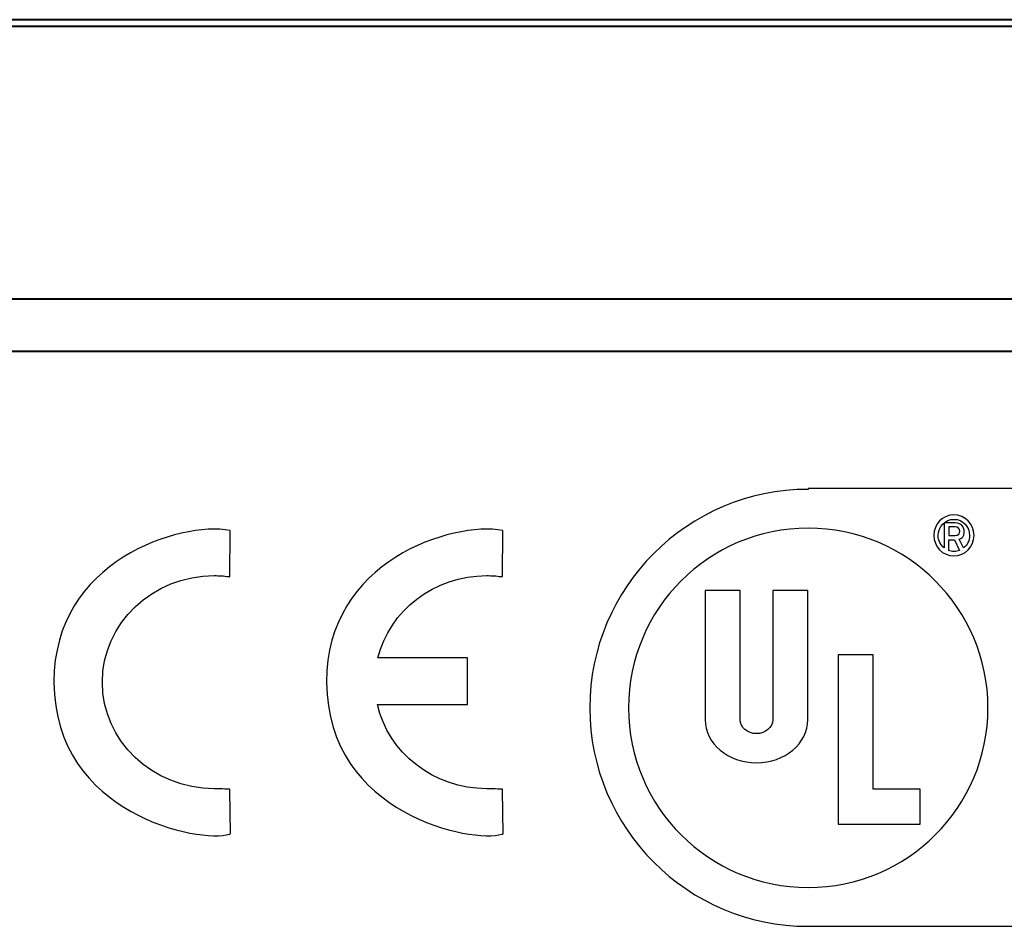
# Model space of a CAD drawing. Units: inches. Extents: x -9.3 to 9.6, y -6.9 to 6.1.
# Drawn here: x 0.2 to 1.3, y -5.9 to -4.9 of the extents above; entities that cross this region are included whole.
import ezdxf

# ---------------------------------------------------------------- set-up
doc = ezdxf.new("R2010")
doc.units = ezdxf.units.IN
doc.header["$MEASUREMENT"] = 0
doc.layers.add('Layer 1', color=7, linetype='Continuous')

msp = doc.modelspace()

# ---------------------------------------------------------------- linework, layer by layer
at = {"layer": 'Layer 1', "color": 250, "lineweight": 40}
msp.add_open_spline([(-8.421, -4.8964), (-8.421, -4.8964), (8.6924, -4.8964), (8.6924, -4.8964), (8.6924, -4.8964), (8.6924, -4.8964), (8.6924, -4.9035), (8.6924, -4.9035), (8.6924, -4.9035), (8.6924, -4.9035), (-8.421, -4.9035), (-8.421, -4.9035), (-8.421, -4.9035), (-8.421, -4.9035), (-8.421, -4.8964), (-8.421, -4.8964)], degree=3, knots=[0, 0, 0, 0, 0.25, 0.25, 0.25, 0.25, 0.5, 0.5, 0.5, 0.5, 0.75, 0.75, 0.75, 0.75, 1, 1, 1, 1], dxfattribs=at)
for points in [[(-8.4205, -5.1946), (-8.4205, -5.1946), (8.6935, -5.1946), (8.6935, -5.1946)], [(-8.3855, -5.2503), (-8.3855, -5.2503), (8.6585, -5.2503), (8.6585, -5.2503)]]:
    msp.add_open_spline(points, degree=3, dxfattribs=at)
at = {"layer": 'Layer 1', "color": 250}
for points, knots in [([(1.1169, -5.3973), (1.1169, -5.3973), (1.2057, -5.3973), (1.2057, -5.3973), (1.2057, -5.3973), (1.2057, -5.3973), (1.3944, -5.3973), (1.3944, -5.3973), (1.3944, -5.3973), (1.405, -5.3973), (1.4138, -5.4057), (1.4138, -5.4161), (1.4138, -5.4161), (1.4138, -5.4161), (1.4138, -5.846), (1.4138, -5.846), (1.4138, -5.846), (1.4138, -5.8563), (1.405, -5.8648), (1.3944, -5.8648), (1.3944, -5.8648), (1.3944, -5.8648), (1.2057, -5.8648), (1.2057, -5.8648), (1.2057, -5.8648), (1.2057, -5.8648), (1.2057, -5.8648), (1.2057, -5.8648), (1.2057, -5.8648), (1.2057, -5.8648), (1.0797, -5.8648), (1.0797, -5.8648), (1.0797, -5.8648), (0.9509, -5.8648), (0.8464, -5.7603), (0.8464, -5.6315), (0.8464, -5.6315), (0.8464, -5.5026), (0.9509, -5.3981), (1.0797, -5.3981), (1.0797, -5.3981), (1.0797, -5.3981), (1.0797, -5.3973), (1.0797, -5.3973), (1.0797, -5.3973), (1.0797, -5.3973), (1.1169, -5.3973), (1.1169, -5.3973)], [0, 0, 0, 0, 0.083333, 0.083333, 0.083333, 0.083333, 0.166667, 0.166667, 0.166667, 0.166667, 0.25, 0.25, 0.25, 0.25, 0.333333, 0.333333, 0.333333, 0.333333, 0.416667, 0.416667, 0.416667, 0.416667, 0.5, 0.5, 0.5, 0.5, 0.583333, 0.583333, 0.583333, 0.583333, 0.666667, 0.666667, 0.666667, 0.666667, 0.75, 0.75, 0.75, 0.75, 0.833333, 0.833333, 0.833333, 0.833333, 0.916667, 0.916667, 0.916667, 0.916667, 1, 1, 1, 1]), ([(0.4453, -5.7178), (0.4498, -5.7178), (0.4593, -5.7184), (0.4616, -5.7182), (0.4616, -5.7182), (0.4621, -5.7182), (0.4621, -5.7191), (0.4621, -5.7197), (0.4621, -5.7197), (0.4621, -5.7197), (0.4626, -5.766), (0.4626, -5.766), (0.4626, -5.766), (0.4626, -5.7663), (0.4616, -5.7664), (0.4614, -5.7664), (0.4614, -5.7664), (0.4308, -5.7761), (0.2748, -5.7464), (0.2741, -5.604), (0.2741, -5.604), (0.2736, -5.4739), (0.4091, -5.4322), (0.4623, -5.4419), (0.4623, -5.4419), (0.4624, -5.4419), (0.4624, -5.4423), (0.4624, -5.4423), (0.4624, -5.4423), (0.4624, -5.4423), (0.4618, -5.4913), (0.4618, -5.4913), (0.4618, -5.4913), (0.4618, -5.4918), (0.4609, -5.4912), (0.4605, -5.4912), (0.4605, -5.4912), (0.4555, -5.4906), (0.4504, -5.4902), (0.4453, -5.4902), (0.4453, -5.4902), (0.3793, -5.4902), (0.3258, -5.5412), (0.3258, -5.604), (0.3258, -5.604), (0.3258, -5.6669), (0.3793, -5.7178), (0.4453, -5.7178)], [0, 0, 0, 0, 0.083333, 0.083333, 0.083333, 0.083333, 0.166667, 0.166667, 0.166667, 0.166667, 0.25, 0.25, 0.25, 0.25, 0.333333, 0.333333, 0.333333, 0.333333, 0.416667, 0.416667, 0.416667, 0.416667, 0.5, 0.5, 0.5, 0.5, 0.583333, 0.583333, 0.583333, 0.583333, 0.666667, 0.666667, 0.666667, 0.666667, 0.75, 0.75, 0.75, 0.75, 0.833333, 0.833333, 0.833333, 0.833333, 0.916667, 0.916667, 0.916667, 0.916667, 1, 1, 1, 1]), ([(0.7364, -5.7178), (0.7409, -5.7178), (0.7504, -5.7184), (0.7528, -5.7182), (0.7528, -5.7182), (0.7533, -5.7182), (0.7533, -5.7191), (0.7533, -5.7197), (0.7533, -5.7197), (0.7533, -5.7197), (0.7537, -5.766), (0.7537, -5.766), (0.7537, -5.766), (0.7537, -5.7663), (0.7528, -5.7664), (0.7525, -5.7664), (0.7525, -5.7664), (0.7219, -5.7761), (0.5659, -5.7464), (0.5653, -5.604), (0.5653, -5.604), (0.5647, -5.4739), (0.7002, -5.4322), (0.7535, -5.4419), (0.7535, -5.4419), (0.7535, -5.4419), (0.7535, -5.4423), (0.7535, -5.4423), (0.7535, -5.4423), (0.7535, -5.4423), (0.753, -5.4913), (0.753, -5.4913), (0.753, -5.4913), (0.753, -5.4918), (0.7521, -5.4912), (0.7516, -5.4912), (0.7516, -5.4912), (0.7467, -5.4906), (0.7416, -5.4902), (0.7364, -5.4902), (0.7364, -5.4902), (0.6798, -5.4902), (0.6324, -5.5277), (0.6201, -5.578), (0.6201, -5.578), (0.6201, -5.578), (0.7159, -5.578), (0.7159, -5.578), (0.7159, -5.578), (0.7159, -5.578), (0.7159, -5.6279), (0.7159, -5.6279), (0.7159, -5.6279), (0.7159, -5.6279), (0.6196, -5.6279), (0.6196, -5.6279), (0.6196, -5.6279), (0.6311, -5.6793), (0.679, -5.7178), (0.7364, -5.7178)], [0, 0, 0, 0, 0.066667, 0.066667, 0.066667, 0.066667, 0.133333, 0.133333, 0.133333, 0.133333, 0.2, 0.2, 0.2, 0.2, 0.266667, 0.266667, 0.266667, 0.266667, 0.333333, 0.333333, 0.333333, 0.333333, 0.4, 0.4, 0.4, 0.4, 0.466667, 0.466667, 0.466667, 0.466667, 0.533333, 0.533333, 0.533333, 0.533333, 0.6, 0.6, 0.6, 0.6, 0.666667, 0.666667, 0.666667, 0.666667, 0.733333, 0.733333, 0.733333, 0.733333, 0.8, 0.8, 0.8, 0.8, 0.866667, 0.866667, 0.866667, 0.866667, 0.933333, 0.933333, 0.933333, 0.933333, 1, 1, 1, 1]), ([(1.0797, -5.4395), (1.1857, -5.4395), (1.2717, -5.5254), (1.2717, -5.6315), (1.2717, -5.6315), (1.2717, -5.7375), (1.1857, -5.8234), (1.0797, -5.8234), (1.0797, -5.8234), (0.9737, -5.8234), (0.8878, -5.7375), (0.8878, -5.6315), (0.8878, -5.6315), (0.8878, -5.5254), (0.9737, -5.4395), (1.0797, -5.4395)], [0, 0, 0, 0, 0.25, 0.25, 0.25, 0.25, 0.5, 0.5, 0.5, 0.5, 0.75, 0.75, 0.75, 0.75, 1, 1, 1, 1]), ([(1.0792, -5.644), (1.0792, -5.644), (1.0792, -5.644), (1.0792, -5.644), (1.0792, -5.644), (1.0792, -5.6695), (1.0547, -5.6902), (1.0244, -5.6902), (1.0244, -5.6902), (0.9941, -5.6902), (0.9696, -5.6695), (0.9696, -5.644), (0.9696, -5.644), (0.9696, -5.644), (0.9696, -5.644), (0.9696, -5.644), (0.9696, -5.644), (0.9696, -5.644), (0.9696, -5.5061), (0.9696, -5.5061), (0.9696, -5.5061), (0.9696, -5.5061), (1.007, -5.5061), (1.007, -5.5061), (1.007, -5.5061), (1.007, -5.5061), (1.007, -5.6001), (1.007, -5.6001), (1.007, -5.6001), (1.007, -5.6001), (1.007, -5.644), (1.007, -5.644), (1.007, -5.644), (1.007, -5.644), (1.007, -5.644), (1.007, -5.644), (1.007, -5.644), (1.007, -5.6523), (1.0148, -5.659), (1.0244, -5.659), (1.0244, -5.659), (1.034, -5.659), (1.0418, -5.6523), (1.0418, -5.644), (1.0418, -5.644), (1.0418, -5.644), (1.0418, -5.644), (1.0418, -5.644), (1.0418, -5.644), (1.0418, -5.644), (1.0418, -5.6001), (1.0418, -5.6001), (1.0418, -5.6001), (1.0418, -5.6001), (1.0418, -5.5061), (1.0418, -5.5061), (1.0418, -5.5061), (1.0418, -5.5061), (1.0792, -5.5061), (1.0792, -5.5061), (1.0792, -5.5061), (1.0792, -5.5061), (1.0792, -5.644), (1.0792, -5.644)], [0, 0, 0, 0, 0.0625, 0.0625, 0.0625, 0.0625, 0.125, 0.125, 0.125, 0.125, 0.1875, 0.1875, 0.1875, 0.1875, 0.25, 0.25, 0.25, 0.25, 0.3125, 0.3125, 0.3125, 0.3125, 0.375, 0.375, 0.375, 0.375, 0.4375, 0.4375, 0.4375, 0.4375, 0.5, 0.5, 0.5, 0.5, 0.5625, 0.5625, 0.5625, 0.5625, 0.625, 0.625, 0.625, 0.625, 0.6875, 0.6875, 0.6875, 0.6875, 0.75, 0.75, 0.75, 0.75, 0.8125, 0.8125, 0.8125, 0.8125, 0.875, 0.875, 0.875, 0.875, 0.9375, 0.9375, 0.9375, 0.9375, 1, 1, 1, 1]), ([(1.1118, -5.5749), (1.1118, -5.5749), (1.1492, -5.5749), (1.1492, -5.5749), (1.1492, -5.5749), (1.1492, -5.5749), (1.1492, -5.7183), (1.1492, -5.7183), (1.1492, -5.7183), (1.1492, -5.7183), (1.1992, -5.7183), (1.1992, -5.7183), (1.1992, -5.7183), (1.1992, -5.7183), (1.1992, -5.7557), (1.1992, -5.7557), (1.1992, -5.7557), (1.1992, -5.7557), (1.1492, -5.7557), (1.1492, -5.7557), (1.1492, -5.7557), (1.1492, -5.7557), (1.1182, -5.7557), (1.1182, -5.7557), (1.1182, -5.7557), (1.1182, -5.7557), (1.1118, -5.7557), (1.1118, -5.7557), (1.1118, -5.7557), (1.1118, -5.7557), (1.1118, -5.5749), (1.1118, -5.5749)], [0, 0, 0, 0, 0.125, 0.125, 0.125, 0.125, 0.25, 0.25, 0.25, 0.25, 0.375, 0.375, 0.375, 0.375, 0.5, 0.5, 0.5, 0.5, 0.625, 0.625, 0.625, 0.625, 0.75, 0.75, 0.75, 0.75, 0.875, 0.875, 0.875, 0.875, 1, 1, 1, 1])]:
    msp.add_open_spline(points, degree=3, knots=knots, dxfattribs=at)
at = {"layer": 'Layer 1', "color": 7}
for points, knots in [([(1.2353, -5.4253), (1.2472, -5.4253), (1.2568, -5.4351), (1.2568, -5.4472), (1.2568, -5.4472), (1.2568, -5.4593), (1.2472, -5.4691), (1.2353, -5.4691), (1.2353, -5.4691), (1.2234, -5.4691), (1.2138, -5.4593), (1.2138, -5.4472), (1.2138, -5.4472), (1.2138, -5.4351), (1.2234, -5.4253), (1.2353, -5.4253)], [0, 0, 0, 0, 0.25, 0.25, 0.25, 0.25, 0.5, 0.5, 0.5, 0.5, 0.75, 0.75, 0.75, 0.75, 1, 1, 1, 1]), ([(1.225, -5.4339), (1.225, -5.4339), (1.2366, -5.4338), (1.2366, -5.4338), (1.2366, -5.4338), (1.2441, -5.4342), (1.2476, -5.4394), (1.2458, -5.4469), (1.2458, -5.4469), (1.2453, -5.4491), (1.2432, -5.4502), (1.2408, -5.4514), (1.2408, -5.4514), (1.2408, -5.4514), (1.2456, -5.4607), (1.2456, -5.4607), (1.2456, -5.4607), (1.2496, -5.4576), (1.2521, -5.4527), (1.2521, -5.4472), (1.2521, -5.4472), (1.2521, -5.4377), (1.2446, -5.4301), (1.2353, -5.4301), (1.2353, -5.4301), (1.226, -5.4301), (1.2185, -5.4377), (1.2185, -5.4472), (1.2185, -5.4472), (1.2185, -5.4527), (1.221, -5.4576), (1.225, -5.4607), (1.225, -5.4607), (1.225, -5.4607), (1.225, -5.4339), (1.225, -5.4339)], [0, 0, 0, 0, 0.111111, 0.111111, 0.111111, 0.111111, 0.222222, 0.222222, 0.222222, 0.222222, 0.333333, 0.333333, 0.333333, 0.333333, 0.444444, 0.444444, 0.444444, 0.444444, 0.555556, 0.555556, 0.555556, 0.555556, 0.666667, 0.666667, 0.666667, 0.666667, 0.777778, 0.777778, 0.777778, 0.777778, 0.888889, 0.888889, 0.888889, 0.888889, 1, 1, 1, 1]), ([(1.2298, -5.4382), (1.2298, -5.4382), (1.2365, -5.4382), (1.2365, -5.4382), (1.2365, -5.4382), (1.2426, -5.4381), (1.2441, -5.4475), (1.2365, -5.4475), (1.2365, -5.4475), (1.2365, -5.4475), (1.2298, -5.4475), (1.2298, -5.4475), (1.2298, -5.4475), (1.2298, -5.4475), (1.2298, -5.4382), (1.2298, -5.4382)], [0, 0, 0, 0, 0.25, 0.25, 0.25, 0.25, 0.5, 0.5, 0.5, 0.5, 0.75, 0.75, 0.75, 0.75, 1, 1, 1, 1]), ([(1.2411, -5.4633), (1.2411, -5.4633), (1.2359, -5.4519), (1.2359, -5.4519), (1.2359, -5.4519), (1.2359, -5.4519), (1.2298, -5.4519), (1.2298, -5.4519), (1.2298, -5.4519), (1.2298, -5.4519), (1.2298, -5.4634), (1.2298, -5.4634), (1.2298, -5.4634), (1.2315, -5.464), (1.2334, -5.4644), (1.2353, -5.4644), (1.2353, -5.4644), (1.2374, -5.4644), (1.2393, -5.464), (1.2411, -5.4633)], [0, 0, 0, 0, 0.2, 0.2, 0.2, 0.2, 0.4, 0.4, 0.4, 0.4, 0.6, 0.6, 0.6, 0.6, 0.8, 0.8, 0.8, 0.8, 1, 1, 1, 1])]:
    msp.add_open_spline(points, degree=3, knots=knots, dxfattribs=at)
at = {"layer": 'Layer 1', "color": 7, "lineweight": 5}
msp.add_open_spline([(1.0797, -5.4395), (1.1857, -5.4395), (1.2717, -5.5254), (1.2717, -5.6315), (1.2717, -5.6315), (1.2717, -5.7375), (1.1857, -5.8234), (1.0797, -5.8234), (1.0797, -5.8234), (0.9737, -5.8234), (0.8878, -5.7375), (0.8878, -5.6315), (0.8878, -5.6315), (0.8878, -5.5254), (0.9737, -5.4395), (1.0797, -5.4395)], degree=3, knots=[0, 0, 0, 0, 0.25, 0.25, 0.25, 0.25, 0.5, 0.5, 0.5, 0.5, 0.75, 0.75, 0.75, 0.75, 1, 1, 1, 1], dxfattribs=at)

doc.saveas('drawing.dxf')
